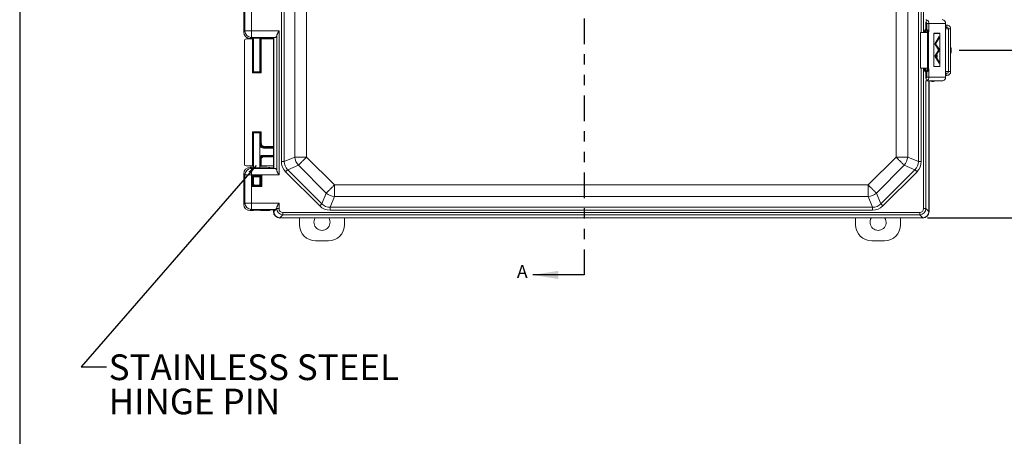
# Model space of a CAD drawing. Units: inches. Extents: x 0.5 to 33.7, y 0.4 to 21.4.
# Drawn here: x 0.5 to 10.1, y 10.4 to 14.4 of the extents above; entities that cross this region are included whole.
import ezdxf

# ---------------------------------------------------------------- set-up
doc = ezdxf.new("R2010")
doc.units = ezdxf.units.IN
doc.header["$MEASUREMENT"] = 0
doc.linetypes.add('PHANTOM', pattern=[0.5, 0.25, -0.05, 0.05, -0.05, 0.05, -0.05])
doc.layers.add('BORDER', color=7, linetype='Continuous')
doc.layers.add('DIM', color=136, linetype='Continuous')
doc.styles.add('SLDTEXTSTYLE0', font='TXT', dxfattribs={"width": 0.605})
doc.dimstyles.new('SLDDIMSTYLE0', dxfattribs={"dimtxt": 0.242676, "dimasz": 0.094, "dimexe": 0, "dimexo": 0.0625, "dimgap": 0.060669, "dimtad": 0, "dimtih": 1, "dimtoh": 1, "dimlfac": 2, "dimrnd": 1e-09, "dimzin": 12, "dimdsep": 46, "dimtxsty": 'SLDTEXTSTYLE0', "dimsah": 1, "dimcen": 0.09, "dimadec": 0, "dimazin": 3, "dimtfac": 1, "dimtofl": 0, "dimtmove": 0, "dimatfit": 3, "dimfxl": 1, "dimfrac": 2, "dimtolj": 1, "dimtzin": 12, "dimarcsym": 0})
doc.dimstyles.new('SLDDIMSTYLE1', dxfattribs={"dimtxt": 0.242676, "dimasz": 0.094, "dimexe": 0, "dimexo": 0.0625, "dimgap": 0.060669, "dimtad": 0, "dimtih": 1, "dimtoh": 1, "dimlfac": 2, "dimrnd": 1e-09, "dimzin": 4, "dimdsep": 46, "dimtxsty": 'SLDTEXTSTYLE0', "dimsah": 1, "dimcen": 0.09, "dimadec": 0, "dimazin": 1, "dimtfac": 1, "dimtofl": 0, "dimtmove": 0, "dimatfit": 3, "dimfxl": 1, "dimfrac": 2, "dimtolj": 1, "dimtzin": 12, "dimarcsym": 0})
doc.dimstyles.new('SLDDIMSTYLE2', dxfattribs={"dimtxt": 0.18, "dimasz": 0.094, "dimexe": 0, "dimexo": 0.0625, "dimgap": 0, "dimtad": 0, "dimtih": 1, "dimtoh": 1, "dimdec": 0, "dimrnd": 1e-09, "dimzin": 0, "dimdsep": 46, "dimtxsty": 'Standard', "dimsah": 1, "dimcen": 0.09, "dimadec": 0, "dimazin": 0, "dimtfac": 0.094, "dimtdec": 0, "dimtofl": 0, "dimtmove": 0, "dimatfit": 3, "dimfxl": 1, "dimfrac": 2, "dimtolj": 1, "dimtzin": 0, "dimarcsym": 0})

# ---------------------------------------------------------------- blocks, each defined once
blk = doc.blocks.new('_D_2')
at = {"layer": 'DIM'}
for p, q in [((9.3583, 19.7641), (11.7773, 19.7641)), ((11.6523, 19.7641), (11.6523, 18.6745)), ((11.4487, 18.6465), (11.4487, 18.3298)), ((11.4487, 18.6465), (11.5043, 18.6465)), ((12.6891, 18.6465), (12.6336, 18.6465)), ((12.6891, 18.6465), (12.6891, 18.3298)), ((11.4487, 18.3298), (11.5043, 18.3298)), ((11.6523, 12.4946), (11.6523, 18.3019)), ((12.6891, 18.3298), (12.6336, 18.3298)), ((9.3561, 12.4946), (11.7773, 12.4946))]:
    blk.add_line(p, q, dxfattribs=at)
for points in [[(11.6523, 19.7641), (11.6323, 19.6701), (11.6723, 19.6701)], [(11.6523, 12.4946), (11.6723, 12.5886), (11.6323, 12.5886)]]:
    blk.add_solid(points, dxfattribs=at)
at = {"layer": 'DIM', "char_height": 0.25, "attachment_point": 1, "style": 'SLDTEXTSTYLE0'}
for s, insert in [('14.54', (10.5045, 18.6241)), ('369.29', (11.5598, 18.6241))]:
    blk.add_mtext(s, dxfattribs=dict(at, insert=insert))
blk = doc.blocks.new('_D_3')
at = {"layer": 'DIM'}
for p, q in [((9.6636, 18.1312), (10.6828, 18.1312)), ((10.5578, 18.1312), (10.5578, 15.5483)), ((10.2616, 15.5204), (10.2616, 15.2037)), ((10.2616, 15.5204), (10.3171, 15.5204)), ((11.502, 15.5204), (11.4465, 15.5204)), ((11.502, 15.5204), (11.502, 15.2037)), ((10.2616, 15.2037), (10.3171, 15.2037)), ((10.5578, 14.1286), (10.5578, 15.1757)), ((11.502, 15.2037), (11.4465, 15.2037)), ((9.6636, 14.1286), (10.6828, 14.1286))]:
    blk.add_line(p, q, dxfattribs=at)
for points in [[(10.5578, 18.1312), (10.5378, 18.0372), (10.5778, 18.0372)], [(10.5578, 14.1286), (10.5778, 14.2226), (10.5378, 14.2226)]]:
    blk.add_solid(points, dxfattribs=at)
at = {"layer": 'DIM', "char_height": 0.25, "attachment_point": 1, "style": 'SLDTEXTSTYLE0'}
for s, insert in [('8.00', (9.5025, 15.498)), ('203.20', (10.3726, 15.498))]:
    blk.add_mtext(s, dxfattribs=dict(at, insert=insert))
blk = doc.blocks.new('SW_NOTE_3')
at = {"layer": 'DIM', "color": 0, "char_height": 0.25, "attachment_point": 1, "style": 'SLDTEXTSTYLE0'}
for s, insert in [('STAINLESS STEEL', (0.0208, 0.1198)), ('HINGE PIN', (0.0208, -0.2135))]:
    blk.add_mtext(s, dxfattribs=dict(at, insert=insert))

msp = doc.modelspace()

# ---------------------------------------------------------------- linework, layer by layer
at = {"color": 7, "linetype": 'PHANTOM', "lineweight": 30}
msp.add_line((6.0138, 20.4369), (6.0138, 11.9381), dxfattribs=at)
at = {"color": 7, "linetype": 'Continuous', "lineweight": 15}
for p, q in [((3.0686, 13.0431), (3.0686, 19.2134)), ((3.0967, 19.2134), (3.0967, 13.0431)), ((3.2008, 13.0862), (3.2008, 19.1703)), ((3.3144, 19.1703), (3.3144, 13.0862)), ((9.0485, 13.0862), (9.0485, 19.1703)), ((9.1621, 19.1703), (9.1621, 13.0862)), ((9.2661, 13.0431), (9.2661, 19.2134)), ((2.7029, 14.3029), (2.7029, 15.4386)), ((2.714, 14.3139), (2.714, 15.4276)), ((2.7766, 15.4276), (2.7766, 14.3139)), ((9.3487, 14.4206), (9.3398, 14.4003)), ((9.3477, 14.3868), (9.3685, 14.3868)), ((9.3477, 14.3868), (9.3477, 14.3293)), ((9.3685, 14.3868), (9.3685, 14.3131)), ((9.3685, 14.3868), (9.5316, 14.3868)), ((9.4971, 14.4243), (9.5026, 14.4238)), ((9.5316, 13.8645), (9.5316, 14.3868)), ((9.5316, 14.3709), (9.5443, 14.3709)), ((9.5443, 14.3709), (9.5443, 14.3484)), ((2.7029, 14.3029), (2.714, 14.3139)), ((2.714, 14.3139), (2.7766, 14.3139)), ((2.7766, 14.3139), (3.0458, 14.3139)), ((2.7766, 14.2513), (2.7766, 14.3139)), ((3.0458, 14.3139), (3.0458, 12.9123)), ((9.2854, 14.2981), (9.2854, 13.9531)), ((9.2878, 14.2981), (9.2854, 14.2981)), ((9.2878, 13.9531), (9.2878, 14.2981)), ((9.2878, 14.2981), (9.3557, 14.2981)), ((9.3315, 14.3112), (9.3268, 14.3135)), ((9.3268, 14.3135), (9.3268, 14.2981)), ((9.3315, 14.3112), (9.3389, 14.3112)), ((9.356, 14.3117), (9.339, 14.3117)), ((9.3397, 14.3302), (9.3457, 14.3272)), ((9.3477, 14.3328), (9.3399, 14.3302)), ((9.3457, 14.3272), (9.3483, 14.3272)), ((9.3561, 13.9334), (9.3561, 14.3111)), ((9.3561, 14.3111), (9.3636, 14.3111)), ((9.3636, 14.3111), (9.3636, 13.9334)), ((9.4172, 14.292), (9.4172, 13.9677)), ((9.4757, 14.292), (9.4172, 14.292)), ((9.4172, 14.2907), (9.4177, 14.2907)), ((9.4177, 14.2907), (9.4177, 13.969)), ((9.4752, 14.2907), (9.4177, 14.2907)), ((9.4711, 14.2907), (9.4711, 14.292)), ((9.4752, 13.969), (9.4752, 14.2907)), ((9.4757, 13.9677), (9.4757, 14.292)), ((9.5316, 14.3484), (9.5443, 14.3484)), ((9.5801, 14.3334), (9.5587, 14.3334)), ((9.5587, 14.3334), (9.5587, 13.9179)), ((9.5801, 14.3334), (9.5801, 13.9179)), ((2.7099, 14.2204), (2.7099, 13.0159)), ((2.7864, 14.2359), (2.7254, 14.2359)), ((2.7766, 14.2513), (2.7656, 14.2403)), ((2.7863, 14.2403), (2.7656, 14.2403)), ((3.0115, 14.2513), (2.7766, 14.2513)), ((2.7864, 13.9063), (2.7864, 14.2359)), ((2.7968, 14.2435), (2.7938, 14.2405)), ((2.7939, 14.2356), (2.7939, 13.9138)), ((2.7969, 14.2326), (2.7939, 14.2356)), ((2.7969, 13.9169), (2.7969, 14.2326)), ((2.7976, 14.2438), (2.7976, 13.9166)), ((2.8601, 13.9166), (2.8601, 14.2438)), ((2.8639, 14.2356), (2.8609, 14.2326)), ((2.8609, 14.2326), (2.8609, 13.9169)), ((2.864, 14.2405), (2.861, 14.2435)), ((2.8639, 13.9138), (2.8639, 14.2356)), ((2.8714, 14.2359), (2.8714, 13.9063)), ((2.9914, 14.2359), (2.8714, 14.2359)), ((2.9285, 14.2403), (2.8716, 14.2403)), ((2.9521, 14.2411), (2.9571, 14.246)), ((2.9806, 14.2468), (2.9919, 14.2468)), ((2.9914, 14.2468), (2.9914, 14.2359)), ((2.9919, 14.2468), (2.9941, 14.249)), ((2.9919, 14.2468), (2.9919, 12.9794)), ((2.9941, 14.249), (3.0115, 14.2513)), ((2.9941, 14.249), (2.9941, 12.9772)), ((3.023, 12.9557), (3.023, 14.2705)), ((9.4678, 14.2598), (9.4254, 14.1901)), ((9.4254, 14.1901), (9.4626, 14.1299)), ((9.4254, 14.1901), (9.4263, 14.1901)), ((9.4674, 14.2575), (9.4263, 14.1901)), ((9.4263, 14.1901), (9.4626, 14.1314)), ((9.4328, 14.1901), (9.4674, 14.246)), ((9.4669, 14.1382), (9.4328, 14.1901)), ((9.4328, 14.1901), (9.4337, 14.1901)), ((9.4337, 14.1901), (9.4678, 14.2453)), ((9.4678, 14.1382), (9.4337, 14.1901)), ((9.4665, 14.2575), (9.4674, 14.2575)), ((9.4669, 14.2453), (9.4678, 14.2453)), ((9.4674, 14.246), (9.4674, 14.2575)), ((9.4678, 14.2453), (9.4678, 14.2598)), ((9.4678, 14.1371), (9.425, 14.0681)), ((9.4674, 14.1349), (9.4259, 14.0682)), ((9.4332, 14.0681), (9.4674, 14.1231)), ((9.4341, 14.0681), (9.4678, 14.1224)), ((9.4617, 14.1314), (9.4626, 14.1314)), ((9.4626, 14.1299), (9.4678, 14.1382)), ((9.4626, 14.1314), (9.4669, 14.1382)), ((9.4665, 14.1349), (9.4674, 14.1349)), ((9.4669, 14.1382), (9.4678, 14.1382)), ((9.4669, 14.1224), (9.4678, 14.1224)), ((9.4674, 14.1231), (9.4674, 14.1349)), ((9.4678, 14.1224), (9.4678, 14.1371)), ((9.425, 14.0682), (9.4259, 14.0682)), ((9.425, 14.0681), (9.4678, 13.9998)), ((9.4259, 14.0682), (9.4674, 14.002)), ((9.4674, 14.0136), (9.4332, 14.0681)), ((9.4332, 14.0681), (9.4341, 14.0681)), ((9.4678, 14.0143), (9.4341, 14.0681)), ((9.4455, 14.0779), (9.4436, 14.0779)), ((9.4436, 14.0592), (9.4455, 14.0592)), ((9.4665, 14.002), (9.4674, 14.002)), ((9.4669, 14.0143), (9.4678, 14.0143)), ((9.4674, 14.002), (9.4674, 14.0136)), ((9.4678, 13.9998), (9.4678, 14.0143)), ((2.8714, 13.9063), (2.7864, 13.9063)), ((2.7969, 13.9169), (2.7939, 13.9138)), ((2.7939, 13.9138), (2.8639, 13.9138)), ((2.8609, 13.9169), (2.8639, 13.9138)), ((9.2854, 13.9531), (9.2878, 13.9531)), ((9.3557, 13.9531), (9.2878, 13.9531)), ((9.3268, 13.9531), (9.3268, 13.931)), ((9.3268, 13.931), (9.3315, 13.9333)), ((9.3315, 13.9333), (9.3389, 13.9333)), ((9.339, 13.9328), (9.356, 13.9328)), ((9.3457, 13.9173), (9.3397, 13.9143)), ((9.3399, 13.9143), (9.3477, 13.9117)), ((9.3483, 13.9173), (9.3457, 13.9173)), ((9.3477, 13.9152), (9.3477, 13.8645)), ((9.3561, 13.9334), (9.3636, 13.9334)), ((9.3685, 13.9381), (9.3685, 13.8645)), ((9.4172, 13.969), (9.4177, 13.969)), ((9.4172, 13.9677), (9.4757, 13.9677)), ((9.4177, 13.969), (9.4752, 13.969)), ((9.4711, 13.9677), (9.4711, 13.969)), ((9.5443, 13.9029), (9.5316, 13.9029)), ((9.5443, 13.9029), (9.5443, 13.8804)), ((9.5587, 13.9179), (9.5801, 13.9179)), ((9.3382, 13.8502), (9.3399, 13.851)), ((9.349, 13.8308), (9.3399, 13.851)), ((9.3477, 13.8645), (9.3685, 13.8645)), ((9.3477, 13.827), (9.4974, 13.827)), ((9.3685, 13.8645), (9.5316, 13.8645)), ((9.3688, 12.5572), (9.3688, 13.827)), ((9.371, 12.555), (9.371, 13.827)), ((9.4044, 13.8232), (9.3958, 13.8232)), ((9.4123, 13.8232), (9.4044, 13.8232)), ((9.505, 13.828), (9.4974, 13.827)), ((9.5443, 13.8804), (9.5316, 13.8804)), ((2.7864, 13.0004), (2.7864, 13.33)), ((2.7864, 13.33), (2.8714, 13.33)), ((2.7939, 13.3225), (2.7939, 13.0007)), ((2.8639, 13.3225), (2.7939, 13.3225)), ((2.7969, 13.3194), (2.7939, 13.3225)), ((2.7969, 13.0037), (2.7969, 13.3194)), ((2.7976, 13.3197), (2.7976, 12.9824)), ((2.8601, 12.9824), (2.8601, 13.3197)), ((2.8609, 13.3194), (2.8639, 13.3225)), ((2.8609, 13.3194), (2.8609, 13.2274)), ((2.8639, 13.2274), (2.8639, 13.3225)), ((2.8714, 13.33), (2.8714, 13.2274)), ((2.8609, 13.2274), (2.8639, 13.2274)), ((2.8714, 13.2274), (2.8639, 13.2274)), ((2.9079, 13.1804), (2.904, 13.1804)), ((2.904, 13.1804), (2.904, 13.1729)), ((2.911, 13.1804), (2.9079, 13.1804)), ((2.911, 13.1879), (2.911, 13.1804)), ((2.9919, 13.1804), (2.911, 13.1804)), ((2.8609, 13.0631), (2.8609, 13.0037)), ((2.8639, 13.0631), (2.8609, 13.0631)), ((2.8714, 13.0631), (2.8639, 13.0631)), ((2.8639, 13.0007), (2.8639, 13.0631)), ((2.8714, 13.0631), (2.8714, 13.0004)), ((2.8872, 13.0944), (2.8872, 13.1019)), ((2.8872, 13.0944), (2.8921, 13.0944)), ((2.8921, 13.0944), (2.8952, 13.0944)), ((2.8952, 13.0944), (2.8952, 13.0869)), ((2.8952, 13.0944), (2.9919, 13.0944)), ((3.0686, 13.0431), (3.0967, 13.0431)), ((3.0967, 13.0431), (3.2008, 13.0862)), ((3.2008, 13.0862), (3.3144, 13.0862)), ((3.3144, 13.0862), (3.5857, 12.8149)), ((8.7772, 12.8149), (9.0485, 13.0862)), ((9.0485, 13.0862), (9.1621, 13.0862)), ((9.1621, 13.0862), (9.2661, 13.0431)), ((9.2661, 13.0431), (9.2943, 13.0431)), ((2.7254, 13.0004), (2.7864, 13.0004)), ((2.7656, 12.986), (2.7766, 12.9749)), ((2.7656, 12.986), (2.7863, 12.986)), ((2.7766, 12.9123), (2.7766, 12.9749)), ((2.7766, 12.9749), (3.0115, 12.9749)), ((2.7938, 12.9857), (2.7968, 12.9827)), ((2.7939, 13.0007), (2.7969, 13.0037)), ((2.8609, 13.0037), (2.8639, 13.0007)), ((2.861, 12.9827), (2.864, 12.9857)), ((2.8714, 13.0004), (2.9914, 13.0004)), ((2.8716, 12.986), (2.9285, 12.986)), ((2.9521, 12.9852), (2.9571, 12.9802)), ((2.9919, 12.9794), (2.9806, 12.9794)), ((2.9914, 13.0004), (2.9914, 12.9794)), ((2.9941, 12.9772), (2.9919, 12.9794)), ((3.0115, 12.9749), (2.9941, 12.9772)), ((3.4423, 12.6106), (3.1101, 12.9428)), ((3.2341, 13.0058), (3.13, 12.9627)), ((3.13, 12.9627), (3.4623, 12.6305)), ((3.5054, 12.7345), (3.2341, 13.0058)), ((9.1288, 13.0058), (8.8575, 12.7345)), ((8.9006, 12.6305), (9.2329, 12.9627)), ((9.2528, 12.9428), (8.9205, 12.6106)), ((9.2329, 12.9627), (9.1288, 13.0058)), ((2.714, 12.9123), (2.7029, 12.9233)), ((2.7029, 12.6266), (2.7029, 12.9233)), ((2.714, 12.6377), (2.714, 12.9123)), ((2.7766, 12.9123), (2.714, 12.9123)), ((2.7766, 12.9123), (2.7766, 12.6377)), ((3.0458, 12.9123), (2.7766, 12.9123)), ((2.7797, 12.9088), (2.8781, 12.9088)), ((2.7797, 12.7976), (2.7797, 12.9088)), ((2.8706, 12.9013), (2.7872, 12.9013)), ((2.7872, 12.9013), (2.7872, 12.8052)), ((2.7872, 12.9013), (2.7968, 12.8917)), ((2.7968, 12.8147), (2.7968, 12.8917)), ((2.7976, 12.8919), (2.7976, 12.8145)), ((2.8601, 12.8145), (2.8601, 12.8919)), ((2.8706, 12.9013), (2.861, 12.8917)), ((2.861, 12.8917), (2.861, 12.8147)), ((2.8706, 12.8052), (2.8706, 12.9013)), ((2.8781, 12.9088), (2.8781, 12.7976)), ((2.8781, 12.7976), (2.7797, 12.7976)), ((2.7872, 12.8052), (2.7968, 12.8147)), ((2.7872, 12.8052), (2.8706, 12.8052)), ((2.8706, 12.8052), (2.861, 12.8147)), ((3.5857, 12.8149), (8.7772, 12.8149)), ((3.5857, 12.8149), (3.5857, 12.7012)), ((8.7772, 12.8149), (8.7772, 12.7012)), ((3.4623, 12.6305), (3.5054, 12.7345)), ((3.5857, 12.7012), (3.5426, 12.5972)), ((8.7772, 12.7012), (3.5857, 12.7012)), ((8.8203, 12.5972), (8.7772, 12.7012)), ((8.8575, 12.7345), (8.9006, 12.6305)), ((2.7029, 12.6266), (2.714, 12.6377)), ((2.7766, 12.6377), (2.714, 12.6377)), ((2.7766, 12.575), (2.7656, 12.564)), ((2.7863, 12.564), (2.7656, 12.564)), ((2.7766, 12.6377), (3.0458, 12.6377)), ((2.7766, 12.6377), (2.7766, 12.575)), ((3.0115, 12.575), (2.7766, 12.575)), ((2.7968, 12.5673), (2.7938, 12.5643)), ((2.864, 12.5643), (2.861, 12.5673)), ((2.9285, 12.564), (2.8716, 12.564)), ((2.9521, 12.5648), (2.9571, 12.5698)), ((2.9806, 12.5706), (2.9919, 12.5706)), ((2.9914, 12.5706), (2.9914, 12.5631)), ((2.9919, 12.5706), (2.9941, 12.5728)), ((2.9919, 12.5706), (2.9919, 12.555)), ((2.9919, 12.555), (2.9941, 12.5572)), ((2.9941, 12.5552), (3.023, 12.584)), ((2.9941, 12.5728), (3.0115, 12.575)), ((2.9941, 12.5728), (2.9941, 12.5572)), ((3.023, 12.584), (3.023, 12.5943)), ((3.023, 12.584), (3.0458, 12.584)), ((3.0458, 12.6377), (3.0458, 12.584)), ((3.5426, 12.5972), (8.8203, 12.5972)), ((3.5426, 12.569), (3.5426, 12.5972)), ((8.8203, 12.569), (3.5426, 12.569)), ((8.8203, 12.569), (8.8203, 12.5972)), ((9.3399, 12.584), (9.3171, 12.584)), ((9.3399, 12.584), (9.3688, 12.5552)), ((9.3688, 12.5572), (9.371, 12.555)), ((3.0567, 12.4946), (3.0546, 12.4924)), ((3.0546, 12.4924), (9.3083, 12.4924)), ((3.0836, 12.5235), (3.0547, 12.4946)), ((3.0567, 12.4946), (9.3061, 12.4946)), ((3.0836, 12.5235), (3.0836, 12.5462)), ((3.0836, 12.5462), (9.2793, 12.5462)), ((9.2793, 12.5235), (3.0836, 12.5235)), ((3.2455, 12.4271), (3.2455, 12.4924)), ((3.683, 12.4924), (3.683, 12.4271)), ((8.6555, 12.4271), (8.6555, 12.4924)), ((9.093, 12.4924), (9.093, 12.4271)), ((9.2793, 12.5235), (9.2793, 12.5462)), ((9.3082, 12.4946), (9.2793, 12.5235)), ((9.3083, 12.4924), (9.3061, 12.4946)), ((3.5265, 12.2706), (3.402, 12.2706)), ((8.9365, 12.2706), (8.812, 12.2706))]:
    msp.add_line(p, q, dxfattribs=at)
at = {"color": 8, "linetype": 'Continuous', "lineweight": 15}
for p, q in [((9.2943, 17.9531), (9.2943, 14.2981)), ((9.3171, 14.2981), (9.3171, 17.9531)), ((9.3399, 14.4003), (9.3399, 14.3302)), ((9.3315, 14.2981), (9.3315, 14.3112)), ((9.3389, 14.3112), (9.3389, 14.2981)), ((9.3483, 14.3272), (9.3491, 14.3293)), ((9.3644, 14.3132), (9.3636, 14.3111)), ((9.3644, 14.3131), (9.3685, 14.3131)), ((9.5316, 14.3334), (9.5587, 14.3334)), ((9.2943, 13.9531), (9.2943, 13.0431)), ((9.3171, 12.584), (9.3171, 13.9531)), ((9.3315, 13.9333), (9.3315, 13.9531)), ((9.3389, 13.9531), (9.3389, 13.9333)), ((9.3399, 13.9143), (9.3399, 13.851)), ((9.3491, 13.9152), (9.3483, 13.9173)), ((9.3636, 13.9334), (9.3644, 13.9313)), ((9.3644, 13.9381), (9.3685, 13.9381)), ((9.5587, 13.9179), (9.5316, 13.9179)), ((9.3399, 13.8272), (9.3399, 12.584)), ((2.8601, 13.2274), (2.8609, 13.2274)), ((2.9919, 13.1729), (2.904, 13.1729)), ((2.911, 13.1879), (2.9919, 13.1879)), ((2.8609, 13.0631), (2.8601, 13.0631)), ((2.8872, 13.1019), (2.9919, 13.1019)), ((2.9919, 13.0869), (2.8952, 13.0869))]:
    msp.add_line(p, q, dxfattribs=at)
at = {"color": 7, "linetype": 'Continuous', "lineweight": 30}
msp.add_line((6.0138, 11.9381), (5.5138, 11.9381), dxfattribs=at)
at = {"color": 7, "linetype": 'Continuous', "lineweight": 15, "flags": 128}
for points in [[(9.3316, 14.3123), (9.3319, 14.3123), (9.3325, 14.3122), (9.3332, 14.3122), (9.3342, 14.3121), (9.3352, 14.312), (9.3364, 14.3119), (9.3377, 14.3118), (9.339, 14.3117)], [(9.356, 14.3117), (9.3575, 14.3119), (9.3588, 14.312), (9.3601, 14.3121), (9.3612, 14.3122), (9.3622, 14.3123), (9.3629, 14.3123), (9.3633, 14.3124), (9.3635, 14.3124)], [(9.4455, 14.058), (9.4464, 14.0583), (9.4473, 14.0591), (9.448, 14.0605), (9.4487, 14.0622), (9.4492, 14.0644), (9.4494, 14.0667), (9.4495, 14.0692), (9.4493, 14.0716), (9.4489, 14.0739), (9.4484, 14.0758), (9.4477, 14.0774), (9.4468, 14.0785), (9.4459, 14.0791), (9.445, 14.0791), (9.4441, 14.0785), (9.4433, 14.0774), (9.4425, 14.0758), (9.442, 14.0739), (9.4416, 14.0716), (9.4415, 14.0692), (9.4415, 14.0667), (9.4418, 14.0644), (9.4422, 14.0622), (9.4429, 14.0605), (9.4437, 14.0591), (9.4445, 14.0583), (9.4455, 14.058)], [(9.4455, 14.0592), (9.4463, 14.0595), (9.4471, 14.0603), (9.4478, 14.0616), (9.4484, 14.0633), (9.4488, 14.0653), (9.449, 14.0674), (9.449, 14.0697), (9.4488, 14.0719), (9.4484, 14.0739), (9.4478, 14.0756), (9.4471, 14.0768), (9.4463, 14.0776), (9.4455, 14.0779), (9.4446, 14.0776), (9.4438, 14.0768), (9.4431, 14.0756), (9.4426, 14.0739), (9.4422, 14.0719), (9.442, 14.0697), (9.442, 14.0674), (9.4422, 14.0653), (9.4426, 14.0633), (9.4431, 14.0616), (9.4438, 14.0603), (9.4446, 14.0595), (9.4455, 14.0592)], [(2.7939, 13.9138), (2.7937, 13.9136), (2.7933, 13.9132), (2.7925, 13.9125), (2.7916, 13.9115), (2.7905, 13.9104), (2.7892, 13.9091), (2.7878, 13.9078), (2.7864, 13.9063)], [(2.8639, 13.9138), (2.8641, 13.9136), (2.8646, 13.9132), (2.8653, 13.9125), (2.8662, 13.9115), (2.8673, 13.9104), (2.8686, 13.9091), (2.87, 13.9078), (2.8714, 13.9063)], [(9.3316, 13.9322), (9.3319, 13.9323), (9.3325, 13.9323), (9.3332, 13.9323), (9.3342, 13.9324), (9.3352, 13.9325), (9.3364, 13.9326), (9.3377, 13.9327), (9.339, 13.9328)], [(9.356, 13.9328), (9.3575, 13.9326), (9.3588, 13.9325), (9.3601, 13.9324), (9.3612, 13.9323), (9.3622, 13.9323), (9.3629, 13.9322), (9.3633, 13.9322), (9.3635, 13.9321)], [(2.7864, 13.33), (2.7878, 13.3285), (2.7892, 13.3272), (2.7905, 13.3259), (2.7916, 13.3248), (2.7925, 13.3238), (2.7933, 13.3231), (2.7937, 13.3227), (2.7939, 13.3225)], [(2.8714, 13.33), (2.87, 13.3285), (2.8686, 13.3272), (2.8673, 13.3259), (2.8662, 13.3248), (2.8653, 13.3238), (2.8646, 13.3231), (2.8641, 13.3227), (2.8639, 13.3225)], [(3.2341, 13.0058), (3.2367, 13.0085), (3.2398, 13.0115), (3.2431, 13.0149), (3.2468, 13.0186), (3.2508, 13.0225), (3.255, 13.0268), (3.2595, 13.0313), (3.2643, 13.0361), (3.2693, 13.0411), (3.2745, 13.0463), (3.2798, 13.0516), (3.2854, 13.0571), (3.291, 13.0628), (3.2968, 13.0686), (3.3026, 13.0744), (3.3085, 13.0803), (3.3144, 13.0862)], [(9.0485, 13.0862), (9.0544, 13.0803), (9.0603, 13.0744), (9.0661, 13.0686), (9.0719, 13.0628), (9.0775, 13.0571), (9.083, 13.0516), (9.0884, 13.0463), (9.0936, 13.0411), (9.0986, 13.0361), (9.1034, 13.0313), (9.1079, 13.0268), (9.1121, 13.0225), (9.1161, 13.0186), (9.1198, 13.0149), (9.1231, 13.0115), (9.1262, 13.0085), (9.1288, 13.0058)], [(3.1101, 12.9428), (3.1132, 12.9459), (3.1162, 12.949), (3.1192, 12.9519), (3.1219, 12.9546), (3.1244, 12.9571), (3.1266, 12.9593), (3.1285, 12.9612), (3.13, 12.9627)], [(9.2528, 12.9428), (9.2497, 12.9459), (9.2466, 12.949), (9.2437, 12.9519), (9.241, 12.9546), (9.2385, 12.9571), (9.2363, 12.9593), (9.2344, 12.9612), (9.2329, 12.9627)], [(2.7872, 12.9013), (2.787, 12.9015), (2.7866, 12.9019), (2.7859, 12.9026), (2.7849, 12.9036), (2.7838, 12.9047), (2.7825, 12.906), (2.7811, 12.9073), (2.7797, 12.9088)], [(2.8706, 12.9013), (2.8708, 12.9015), (2.8713, 12.9019), (2.872, 12.9026), (2.8729, 12.9036), (2.874, 12.9047), (2.8753, 12.906), (2.8767, 12.9073), (2.8781, 12.9088)], [(2.7797, 12.7976), (2.7811, 12.7991), (2.7825, 12.8005), (2.7838, 12.8017), (2.7849, 12.8029), (2.7859, 12.8038), (2.7866, 12.8045), (2.787, 12.805), (2.7872, 12.8052)], [(2.8781, 12.7976), (2.8767, 12.7991), (2.8753, 12.8005), (2.874, 12.8017), (2.8729, 12.8029), (2.872, 12.8038), (2.8713, 12.8045), (2.8708, 12.805), (2.8706, 12.8052)], [(3.5054, 12.7345), (3.508, 12.7372), (3.5111, 12.7402), (3.5144, 12.7436), (3.5181, 12.7473), (3.5221, 12.7512), (3.5263, 12.7555), (3.5308, 12.76), (3.5356, 12.7648), (3.5406, 12.7698), (3.5458, 12.775), (3.5512, 12.7803), (3.5567, 12.7858), (3.5623, 12.7915), (3.5681, 12.7972), (3.5739, 12.8031), (3.5798, 12.809), (3.5857, 12.8149)], [(8.7772, 12.8149), (8.7831, 12.809), (8.789, 12.8031), (8.7948, 12.7972), (8.8006, 12.7915), (8.8062, 12.7858), (8.8117, 12.7803), (8.8171, 12.775), (8.8223, 12.7698), (8.8273, 12.7648), (8.832, 12.76), (8.8366, 12.7555), (8.8408, 12.7512), (8.8448, 12.7473), (8.8485, 12.7436), (8.8518, 12.7402), (8.8548, 12.7372), (8.8575, 12.7345)], [(3.4423, 12.6106), (3.4454, 12.6137), (3.4485, 12.6167), (3.4514, 12.6196), (3.4542, 12.6224), (3.4567, 12.6249), (3.4589, 12.6271), (3.4608, 12.629), (3.4623, 12.6305)], [(8.9205, 12.6106), (8.9174, 12.6137), (8.9144, 12.6167), (8.9115, 12.6196), (8.9087, 12.6224), (8.9062, 12.6249), (8.904, 12.6271), (8.9021, 12.629), (8.9006, 12.6305)]]:
    msp.add_lwpolyline(points, dxfattribs=at)
at = {"color": 7, "linetype": 'Continuous', "lineweight": 15}
for centre, radius, start, end in [((9.3325, 14.387), 0.0151, 359.0694, 61.47365), ((9.3307, 14.3874), 0.0378, 359.02163, 61.52205), ((9.4947, 14.3877), 0.0369, 358.52192, 77.59113), ((9.5435, 14.3343), 0.0367, 358.66312, 88.67691), ((2.7767, 14.314), 0.0627, 180.08114, 269.91873), ((9.3512, 14.3104), 0.0175, 316.94047, 8.99797), ((9.544, 14.3337), 0.0147, 358.70061, 88.63895), ((9.4445, 14.1258), 0.1406, 344.68967, 15.31033), ((9.3488, 13.9401), 0.0198, 354.19855, 39.86301), ((9.5434, 13.9171), 0.0367, 271.39914, 1.26084), ((9.544, 13.9176), 0.0147, 271.36161, 1.29883), ((9.3325, 13.8643), 0.0151, 299.03425, 0.91044), ((9.3306, 13.8639), 0.0379, 299.07035, 0.87477), ((9.3958, 13.8732), 0.05, 247.4947, 270), ((9.4123, 13.8732), 0.05, 270, 292.5053), ((9.4947, 13.8635), 0.0369, 286.15642, 1.60616), ((3.3397, 13.0967), 0.1393, 184.31726, 220.68278), ((9.0232, 13.0967), 0.1393, 319.31722, 355.68274), ((2.7767, 12.9122), 0.0627, 90.08133, 179.91894), ((3.5962, 12.8402), 0.1394, 229.31774, 265.68237), ((8.7667, 12.8402), 0.1394, 274.31763, 310.68226), ((2.7767, 12.6378), 0.0627, 180.08134, 269.91839), ((3.4642, 12.4501), 0.0783, 147.27785, 32.72215), ((8.8742, 12.4501), 0.0782, 147.27785, 32.72215), ((3.402, 12.4271), 0.1565, 180, 270), ((3.5265, 12.4271), 0.1565, 270, 0), ((8.812, 12.4271), 0.1565, 180, 270), ((8.9365, 12.4271), 0.1565, 270, 0)]:
    msp.add_arc(centre, radius, start, end, dxfattribs=at)
for centre, major_axis, ratio, start_param, end_param in [((2.7657, 14.303), (0.0444, 0.0444), 0.998783, 2.356803, 3.926382), ((9.3471, 14.311), (0.0139, -0.0069), 0.999207, 3.522518, 3.59465), ((9.3457, 14.3117), (0.004, 0.0151), 0.89953, 0.286171, 1.769701), ((9.3471, 14.311), (0.00733, -0.00363), 0.981173, 3.522518, 3.59465), ((9.3457, 14.3117), (0.0007, 0.0155), 0.430965, 0.107263, 1.590792), ((9.3171, 14.3308), (0.0236, 0), 0.087489, 5.994231, 6.021386), ((9.3483, 14.3117), (-0.0009, 0.0155), 0.495349, 4.683855, 6.167385), ((9.3483, 14.3117), (-0.0092, 0.0128), 0.952104, 4.150172, 5.633702), ((9.348, 14.311), (-0.00299, -0.00749), 0.995592, 1.95209, 2.036315), ((9.348, 14.311), (0.0058, 0.0144), 0.999848, 5.093682, 5.177907), ((2.7254, 14.2204), (-0.011, 0.011), 0.998783, 5.498396, 7.067974), ((2.7863, 14.2405), (0.00752, 0), 0.034921, 4.712389, 6.248279), ((2.7864, 14.2356), (0.0075, 0), 0.034921, 0.034907, 1.570796), ((2.8289, 14.2435), (0.0321, 0), 0.034921, 0, 3.141593), ((2.8289, 14.2326), (0.032, 0), 0.034921, 3.141593, 3.355382), ((2.8289, 14.2326), (0.032, 0), 0.034921, 6.063156, 6.283185), ((2.8714, 14.2356), (0.0075, 0), 0.034921, 1.570796, 3.106686), ((2.8716, 14.2405), (0.00752, 0), 0.034921, 3.176499, 4.712389), ((2.9285, 14.2411), (0.0236, 0), 0.034921, 4.712389, 6.248279), ((2.9806, 14.246), (0.0236, 0), 0.034921, 1.570796, 3.106686), ((3.0109, 14.3139), (0, 0.0627), 0.267949, 3.176499, 3.947293), ((2.8289, 13.9169), (0.032, 0), 0.034921, 2.927804, 3.141593), ((2.8289, 13.9169), (0.032, 0), 0.034921, 3.141593, 6.283185), ((2.8289, 13.9169), (0.032, 0), 0.034921, 0, 0.22003), ((9.3471, 13.9335), (0.0139, 0.0069), 0.999207, 2.688535, 2.760667), ((9.3457, 13.9328), (-0.004, 0.0151), 0.89953, 1.371892, 2.855422), ((9.3471, 13.9335), (0.00733, 0.00363), 0.981173, 2.688535, 2.760667), ((9.3457, 13.9328), (-0.0007, 0.0155), 0.430965, 1.5508, 3.03433), ((9.3171, 13.9137), (0.0236, 0), 0.087489, 0.261799, 0.288955), ((9.3483, 13.9328), (0.0009, 0.0155), 0.495349, 3.257393, 4.740923), ((9.3483, 13.9328), (0.0092, 0.0128), 0.952104, 3.791076, 5.274606), ((9.348, 13.9335), (0.00299, -0.00749), 0.995592, 1.105278, 1.189503), ((9.348, 13.9335), (-0.0058, 0.0144), 0.999848, 4.246871, 4.331096), ((2.8289, 13.3194), (0.032, 0), 0.034921, 0, 3.141593), ((2.8289, 13.3194), (0.032, 0), 0.034921, 3.141593, 3.355382), ((2.8289, 13.3194), (0.032, 0), 0.034921, 6.063156, 6.283185), ((2.911, 13.2274), (0.047, 0), 0.999585, 3.141593, 4.712389), ((2.911, 13.2274), (-0.0395, 0), 0.999391, 0, 1.570796), ((2.8952, 13.0631), (0.0313, 0), 0.999683, 1.570796, 3.141593), ((2.8952, 13.0631), (0.0238, 0), 0.999391, 1.570796, 3.141593), ((3.2412, 13.0559), (-0.1619, -0.0671), 0.892733, 5.928997, 6.637373), ((3.2412, 13.0559), (0.1363, 0.0564), 0.849937, 2.787405, 3.495781), ((9.1217, 13.0559), (0.1363, -0.0564), 0.849937, 5.928997, 6.637373), ((9.1217, 13.0559), (0.1619, -0.0671), 0.892733, 5.928997, 6.637373), ((2.7657, 12.9232), (0.0444, -0.0444), 0.998783, 2.356803, 3.926382), ((2.7254, 13.0159), (-0.011, -0.011), 0.998783, 5.498396, 7.067974), ((2.7863, 12.9857), (0.00752, 0), 0.034921, 0.034907, 1.570796), ((2.7864, 13.0007), (0.0075, 0), 0.034921, 4.712389, 6.248279), ((2.8289, 12.9827), (0.0321, 0), 0.034921, 3.141593, 6.283185), ((2.8289, 13.0037), (0.032, 0), 0.034921, 2.927804, 3.141593), ((2.8289, 13.0037), (0.032, 0), 0.034921, 0, 0.22003), ((2.8714, 13.0007), (0.0075, 0), 0.034921, 3.176499, 4.712389), ((2.8716, 12.9857), (0.00752, 0), 0.034921, 1.570796, 3.106686), ((2.9285, 12.9851), (0.0236, 0), 0.034921, 0.034907, 1.570796), ((2.9806, 12.9802), (0.0236, 0), 0.034921, 3.176499, 4.712389), ((3.0109, 12.9123), (0, 0.0627), 0.267949, 5.477485, 6.248279), ((2.8289, 12.8917), (0.0321, 0), 0.034921, 0, 3.141593), ((2.8289, 12.8917), (0.0321, 0), 0.034921, 3.141593, 3.368747), ((2.8289, 12.8917), (0.0321, 0), 0.034921, 6.050159, 6.283185), ((2.8289, 12.8147), (0.0321, 0), 0.034921, 2.914438, 3.141593), ((2.8289, 12.8147), (0.0321, 0), 0.034921, 3.141593, 6.283185), ((2.8289, 12.8147), (0.0321, 0), 0.034921, 0, 0.233026), ((2.7657, 12.6267), (0.0444, 0.0444), 0.998783, 2.356803, 3.926382), ((2.7863, 12.5643), (0.00752, 0), 0.034921, 4.712389, 6.248279), ((2.8289, 12.5673), (0.0321, 0), 0.034921, 0, 3.141593), ((2.8716, 12.5643), (0.00752, 0), 0.034921, 3.176499, 4.712389), ((2.9285, 12.5648), (0.0236, 0), 0.034921, 4.712389, 6.248279), ((2.9806, 12.5697), (0.0236, 0), 0.034921, 1.570796, 3.106686), ((3.054, 12.5632), (-0.0442, -0.0442), 0.998783, 5.498396, 5.623339), ((3.0546, 12.5551), (-0.0444, -0.0444), 0.998783, 5.498396, 7.067974), ((3.0662, 12.5667), (0.0675, 0.0309), 0.820273, 2.781949, 2.814859), ((3.0565, 12.557), (0.0443, -0.0443), 0.991003, 3.96051, 5.464268), ((3.0109, 12.6377), (0, 0.0627), 0.267949, 3.176499, 3.947293), ((3.0863, 12.5867), (0.0452, 0.0452), 0.981449, 2.389713, 3.893472), ((3.0863, 12.5867), (-0.0296, -0.0296), 0.935113, 5.531306, 7.035065), ((3.5554, 12.7417), (-0.0671, -0.1619), 0.892733, 5.928997, 6.637373), ((3.5554, 12.7417), (0.0564, 0.1363), 0.849937, 2.787405, 3.495781), ((8.8075, 12.7417), (-0.0564, 0.1363), 0.849937, 2.787405, 3.495781), ((8.8075, 12.7417), (0.0671, -0.1619), 0.892733, 5.928997, 6.637373), ((9.2766, 12.5867), (0.0452, -0.0452), 0.981449, 5.531306, 7.035065), ((9.2766, 12.5867), (0.0296, -0.0296), 0.935113, 5.531306, 7.035065), ((9.3064, 12.557), (0.0443, 0.0443), 0.991003, 3.96051, 5.464268), ((9.3083, 12.5551), (0.0444, -0.0444), 0.998783, 5.498396, 7.067974), ((9.2967, 12.5667), (0.0675, -0.0309), 0.820273, 0.326734, 0.359643), ((3.0662, 12.5667), (0.0309, 0.0675), 0.820273, 3.468326, 3.501236), ((9.2967, 12.5667), (-0.0309, 0.0675), 0.820273, 2.781949, 2.814859)]:
    msp.add_ellipse(centre, major_axis=major_axis, ratio=ratio, start_param=start_param, end_param=end_param, dxfattribs=at)
for points, knots in [([(9.3398, 14.4003), (9.3393, 14.4006), (9.3385, 14.401), (9.338, 14.4012), (9.3378, 14.4012)], [0, 0, 0, 0, 0.5863761, 1, 1, 1, 1]), ([(9.3487, 14.4206), (9.3475, 14.4212), (9.3452, 14.4224), (9.3419, 14.4234), (9.3397, 14.424), (9.3388, 14.4241), (9.3388, 14.4241)], [0, 0, 0, 0, 0.325178, 0.654763, 0.995268, 1, 1, 1, 1]), ([(3.023, 14.2705), (3.0236, 14.2725), (3.0248, 14.2764), (3.0278, 14.2828), (3.0311, 14.2892), (3.0348, 14.2957), (3.0385, 14.302), (3.0422, 14.308), (3.0445, 14.3119), (3.0457, 14.3139), (3.0458, 14.3139)], [0, 0, 0, 0, 0.152054, 0.304359, 0.451034, 0.598246, 0.745122, 0.870472, 0.995829, 1, 1, 1, 1]), ([(9.3268, 14.3135), (9.3269, 14.3152), (9.3272, 14.3187), (9.3296, 14.3232), (9.3327, 14.3267), (9.336, 14.3289), (9.3384, 14.3298), (9.3393, 14.3301), (9.3397, 14.3302)], [0, 0, 0, 0, 0.176087, 0.352197, 0.527049, 0.700458, 0.886398, 1, 1, 1, 1]), ([(9.3397, 13.9143), (9.3393, 13.9144), (9.3384, 13.9147), (9.3361, 13.9156), (9.333, 13.9176), (9.3296, 13.9211), (9.3272, 13.9258), (9.3269, 13.9292), (9.3268, 13.931)], [0, 0, 0, 0, 0.136578, 0.272941, 0.459968, 0.647624, 0.821663, 1, 1, 1, 1]), ([(9.339, 13.8273), (9.3395, 13.8274), (9.3412, 13.8276), (9.3447, 13.8286), (9.3475, 13.83), (9.349, 13.8308)], [0, 0, 0, 0, 0.171061, 0.546433, 1, 1, 1, 1]), ([(2.8609, 13.2274), (2.8609, 13.2243), (2.8612, 13.2212), (2.8624, 13.2152), (2.8633, 13.2123), (2.8657, 13.2066), (2.8671, 13.2039), (2.8705, 13.1988), (2.8725, 13.1963), (2.8768, 13.192), (2.8792, 13.1901), (2.8843, 13.1866), (2.8871, 13.1852), (2.8927, 13.1828), (2.8957, 13.1819), (2.9017, 13.1807), (2.9049, 13.1804), (2.9079, 13.1804)], [0, 0, 0, 0, 0.125, 0.125, 0.25, 0.25, 0.375, 0.375, 0.5, 0.5, 0.625, 0.625, 0.75, 0.75, 0.875, 0.875, 1, 1, 1, 1]), ([(2.8609, 13.0631), (2.8609, 13.0672), (2.8617, 13.0713), (2.8649, 13.0789), (2.8672, 13.0824), (2.873, 13.0881), (2.8764, 13.0905), (2.884, 13.0936), (2.8881, 13.0944), (2.8921, 13.0944)], [0, 0, 0, 0, 0.25, 0.25, 0.5, 0.5, 0.75, 0.75, 1, 1, 1, 1]), ([(3.0458, 12.9123), (3.0457, 12.9123), (3.0445, 12.9143), (3.0422, 12.9182), (3.0385, 12.9242), (3.0348, 12.9305), (3.0311, 12.937), (3.0278, 12.9434), (3.0248, 12.9498), (3.0236, 12.9537), (3.023, 12.9557)], [0, 0, 0, 0, 0.004174, 0.12953, 0.254878, 0.401753, 0.548967, 0.695639, 0.847946, 1, 1, 1, 1]), ([(3.023, 12.5943), (3.0236, 12.5962), (3.0248, 12.6002), (3.0278, 12.6065), (3.0311, 12.613), (3.0348, 12.6195), (3.0385, 12.6258), (3.0422, 12.6318), (3.0445, 12.6356), (3.0457, 12.6376), (3.0458, 12.6377)], [0, 0, 0, 0, 0.152058, 0.304361, 0.451037, 0.598247, 0.745122, 0.870474, 0.995826, 1, 1, 1, 1])]:
    msp.add_open_spline(points, degree=3, knots=knots, dxfattribs=at)
at = {"color": 8, "linetype": 'Continuous', "lineweight": 15}
for points, knots in [([(2.8601, 13.1982), (2.8611, 13.1974), (2.864, 13.195), (2.8698, 13.191), (2.8776, 13.1865), (2.8862, 13.1831), (2.8951, 13.1808), (2.901, 13.1805), (2.904, 13.1804)], [0, 0, 0, 0, 0.074236, 0.238608, 0.434747, 0.634092, 0.81491, 1, 1, 1, 1]), ([(2.904, 13.1729), (2.9007, 13.1731), (2.894, 13.1734), (2.884, 13.1759), (2.8744, 13.18), (2.8663, 13.1847), (2.8619, 13.1884), (2.8601, 13.1899)], [0, 0, 0, 0, 0.209015, 0.418127, 0.638753, 0.859533, 1, 1, 1, 1]), ([(2.8601, 13.0937), (2.8608, 13.0942), (2.8643, 13.0965), (2.8707, 13.0992), (2.8792, 13.1015), (2.8845, 13.1018), (2.8872, 13.1019)], [0, 0, 0, 0, 0.083864, 0.438183, 0.719196, 1, 1, 1, 1]), ([(2.8872, 13.0944), (2.885, 13.0943), (2.8804, 13.0941), (2.8731, 13.0922), (2.8662, 13.0894), (2.8619, 13.0869), (2.8601, 13.0858)], [0, 0, 0, 0, 0.233837, 0.473569, 0.785437, 1, 1, 1, 1])]:
    msp.add_open_spline(points, degree=3, knots=knots, dxfattribs=at)
at = {"color": 7, "linetype": 'Continuous', "lineweight": 30}
msp.add_solid([(5.5138, 11.9381), (5.7638, 11.8981), (5.7638, 11.9781)], dxfattribs=at)
at = {"layer": 'BORDER'}
msp.add_line((0.5229, 21.4106), (0.5229, 0.4106), dxfattribs=at)

# ---------------------------------------------------------------- block references
at = {"layer": 'DIM'}
msp.add_blockref('SW_NOTE_3', (1.3677, 11.0438), dxfattribs=at)

# ---------------------------------------------------------------- texts
at = {"color": 7, "linetype": 'Continuous', "insert": (5.3607, 12.034), "char_height": 0.125, "attachment_point": 1, "style": 'SLDTEXTSTYLE0'}
msp.add_mtext('A', dxfattribs=at)

# ---------------------------------------------------------------- dimensions: what is measured, and where the dimension line sits
at = {"layer": 'DIM'}
for base, p1, p2, dimstyle, picture, middle in [((11.6523, 12.4946), (9.3083, 19.7641), (9.3061, 12.4946), 'SLDDIMSTYLE0', '_D_2', (11.6523, 18.4882)), ((10.5578, 18.1312), (9.6136, 14.1286), (9.6136, 18.1312), 'SLDDIMSTYLE1', '_D_3', (10.5578, 15.362))]:
    dim = msp.add_linear_dim(base=base, p1=p1, p2=p2, angle=90, dimstyle=dimstyle, dxfattribs=at)
    dim.commit()
    dim.dimension.update_dxf_attribs({"geometry": picture, "text_midpoint": middle, "dimtype": 160})

# ---------------------------------------------------------------- leaders
msp.add_leader([(2.823, 13.0048), (1.1216, 11.0438), (1.3677, 11.0438)], dimstyle='SLDDIMSTYLE2', dxfattribs=at)

doc.saveas('drawing.dxf')
